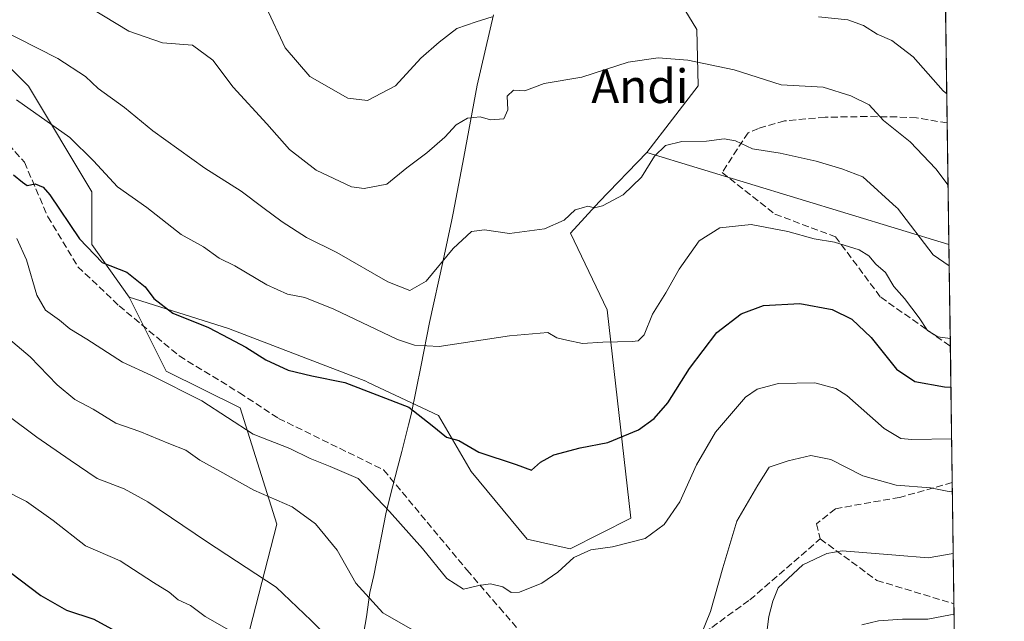
# Model space of a CAD drawing. Units: metres. Extents: x 593458 to 596895, y 4754516 to 4756876.
# Drawn here: x 596655 to 596889, y 4755403 to 4755546 of the extents above; entities that cross this region are included whole.
import ezdxf
from ezdxf.enums import TextEntityAlignment as Align

# ---------------------------------------------------------------- set-up
doc = ezdxf.new("R2010")
doc.units = ezdxf.units.M
doc.header["$MEASUREMENT"] = 0
doc.linetypes.add('DGN Style 3', pattern=[2.307223458686699, 1.648016756204785, -0.6592067024819142])
for name, color, linetype, lineweight in [('Arbolado forestal CxS', 92, 'Continuous', 0), ('Comarca CxS', 21, 'Continuous', 0), ('Comunidad Autónoma CxS', 142, 'Continuous', 0), ('Curva de nivel maestra', 30, 'Continuous', 30), ('Curva de nivel normal', 30, 'Continuous', 0), ('Entidad de ámbito territorial', 7, 'Continuous', 0), ('Entidad de ámbito territorial CxS', 92, 'Continuous', 0), ('Municipio CxS', 4, 'Continuous', 0), ('Prado CxS', 92, 'Continuous', 0), ('Provincia CxS', 1, 'Continuous', 0), ('Senda', 7, 'DGN Style 3', 0), ('Texto cartográfico', 7, 'Continuous', 0)]:
    doc.layers.add(name, color=color, linetype=linetype, lineweight=lineweight)
doc.styles.add('Style-Arial', font='txt')

msp = doc.modelspace()

# ---------------------------------------------------------------- linework, layer by layer
at = {"layer": 'Arbolado forestal CxS', "color": 92, "linetype": 'Continuous', "lineweight": 0, "extrusion": (-0.004104228549409124, 0.2901953010186223, 0.9569586420398352), "elevation": 1378088.950120728, "flags": 128}
msp.add_lwpolyline([(-664066.2309183665, -4542244.819917386), (-664066.2309183665, -4542150.760261201)], dxfattribs=at)
at = {"layer": 'Arbolado forestal CxS', "color": 92, "linetype": 'Continuous', "lineweight": 0, "extrusion": (-0.003155240842617851, 0.2230861841961566, 0.9747936186065354), "elevation": 1059525.998856573, "flags": 128}
msp.add_lwpolyline([(-664069.1176631253, -4626841.634111275), (-664069.1176631253, -4626811.994720084)], dxfattribs=at)
at = {"layer": 'Arbolado forestal CxS', "color": 92, "linetype": 'Continuous', "lineweight": 0, "extrusion": (0.01518380055652317, -0.004627154571789371, 0.9998740128842376), "elevation": -12403.50966219228, "flags": 128}
msp.add_lwpolyline([(596727.0245266014, 4755508.143260925), (596798.7866358432, 4755486.277026839)], dxfattribs=at)
msp.add_lwpolyline([(596727.0245266014, 4755508.143260925), (596798.7866358432, 4755486.277026839)], dxfattribs=at)
at = {"layer": 'Arbolado forestal CxS', "color": 92, "linetype": 'Continuous', "lineweight": 0, "extrusion": (-0.004078387038361605, 0.2883191396179425, 0.9575256865949523), "elevation": 1369180.550399755, "flags": 128}
msp.add_lwpolyline([(-664077.6377294599, -4544812.194276813), (-664077.6377294599, -4544786.993476326)], dxfattribs=at)
at = {"layer": 'Arbolado forestal CxS', "color": 92, "linetype": 'Continuous', "lineweight": 0, "extrusion": (-0.005342600257999422, 0.3777738422766611, 0.9258824875296063), "elevation": 1793807.746654567, "flags": 128}
msp.add_lwpolyline([(-664063.084004944, -4394544.036996422), (-664063.084004944, -4394509.040719593)], dxfattribs=at)
at = {"layer": 'Arbolado forestal CxS', "color": 92, "linetype": 'Continuous', "lineweight": 0, "extrusion": (-0.004649880219312308, 0.3287644729607715, 0.9444004976347548), "elevation": 1561170.628615458, "flags": 128}
msp.add_lwpolyline([(-664068.6610111104, -4482431.795607564), (-664068.6610111104, -4482401.32942566)], dxfattribs=at)
at = {"layer": 'Arbolado forestal CxS', "color": 92, "linetype": 'Continuous', "lineweight": 0, "extrusion": (-0.003583746178394623, 0.2533912622367984, 0.967357237521574), "elevation": 1203389.704283575, "flags": 128}
msp.add_lwpolyline([(-664066.9181931899, -4591408.383493161), (-664066.9181931899, -4591106.331461479)], dxfattribs=at)
at = {"layer": 'Arbolado forestal CxS', "color": 92, "linetype": 'Continuous', "lineweight": 0}
msp.add_polyline3d([(596875.767, 4755492.7609, 538.1156000000046), (596804.0147000002, 4755514.626900001, 539.3064000000013), (596816.2226999998, 4755530.502499999, 536.2437999999966), (596815.9017000003, 4755543.827299999, 532.5051999999996), (596810.2521000003, 4755553.242900001, 529.9465999999958), (596795.8355, 4755559.2095, 527.9860999999946), (596772.0664999997, 4755570.0551, 524.6782999999997), (596771.3771000003, 4755583.442100001, 520.0770000000048), (596776.9625000004, 4755600.197100001, 515.4370000000055), (596776.9628999997, 4755625.0197, 510.196299999996), (596782.5482999999, 4755639.292500001, 508.7299999999959), (596788.5667000003, 4755649.8233, 506.6843999999983), (596794.5176999997, 4755666.4771, 503.2737000000052), (596813.0931000002, 4755671.3533, 499.5112999999984), (596821.4703000003, 4755672.9987, 498.2780999999959), (596824.7472999999, 4755663.494100001, 498.0647999999928), (596839.0207000002, 4755660.3915, 499.2933000000049), (596858.8793000003, 4755676.525900001, 495.2839999999997), (596873.0599999996, 4755684.161400001, 492.8218000000052)], close=True, dxfattribs=at)
for points in [[(596821.4703000003, 4755672.9987, 498.2780999999959), (596813.0931000002, 4755671.3533, 499.5112999999984), (596794.5176999997, 4755666.4771, 503.2737000000052), (596788.5667000003, 4755649.8233, 506.6843999999983), (596782.5482999999, 4755639.292500001, 508.7299999999959), (596776.9628999997, 4755625.0197, 510.196299999996), (596776.9625000004, 4755600.197100001, 515.4370000000055), (596771.3771000003, 4755583.442100001, 520.0770000000048), (596772.0664999997, 4755570.0551, 524.6782999999997), (596795.8355, 4755559.2095, 527.9860999999946), (596810.2521000003, 4755553.242900001, 529.9465999999958), (596815.9017000003, 4755543.827299999, 532.5051999999996), (596816.2226999998, 4755530.502499999, 536.2437999999966), (596804.0147000002, 4755514.626900001, 539.3064000000013)], [(596569.3413000006, 4755598.7379, 538.5393999999942), (596570.7503000004, 4755590.5131, 541.2317999999941), (596575.7620999999, 4755582.996300001, 542.9986999999965), (596588.2922999999, 4755581.742900001, 542.0133999999962), (596588.8103, 4755583.8157, 541.1974999999948), (596603.3283000002, 4755581.742900001, 539.9100000000036), (596618.3639000002, 4755572.972899999, 540.680600000007), (596620.8699000003, 4755564.203299999, 542.5703000000067), (596635.9067000002, 4755546.6621, 543.6079999999929), (596642.1716999998, 4755545.4089, 541.321100000001), (596657.2074999996, 4755530.374299999, 543.1220999999932), (596672.2433000002, 4755505.317299999, 546.668399999995), (596672.2430999996, 4755492.788699999, 549.4866000000038), (596681.1476999996, 4755480.283500001, 550.8462000000001)], [(596642.1716999998, 4755545.4089, 541.321100000001), (596657.2074999996, 4755530.374299999, 543.1220999999932), (596672.2433000002, 4755505.317299999, 546.668399999995), (596672.2430999996, 4755492.788699999, 549.4866000000038), (596681.1476999996, 4755480.283500001, 550.8462000000001), (596689.9181000004, 4755462.742900001, 553.7793999999994), (596707.4603000004, 4755453.9727, 553.0671000000002), (596716.2307000002, 4755426.4091, 561.1465000000027), (596706.2061000001, 4755387.570499999, 573.0613000000012), (596676.6436999999, 4755364.5449, 586.199299999993), (596656.1035000002, 4755346.8983, 597.4829999999929), (596659.4921000004, 4755338.093699999, 599.108699999997), (596685.2895000001, 4755322.2181, 595.8184000000037), (596703.0595000006, 4755296.621300001, 599.8815000000031), (596709.3255000003, 4755273.9177, 605.4366000000009), (596709.9681000002, 4755247.267700001, 611.1582999999955), (596672.3724999996, 4755227.201300001, 630.9379999999946), (596626.0119000003, 4755230.960700001, 641.7353000000003)], [(596706.2061000001, 4755387.570499999, 573.0613000000012), (596716.2307000002, 4755426.4091, 561.1465000000027), (596707.4603000004, 4755453.9727, 553.0671000000002), (596689.9181000004, 4755462.742900001, 553.7793999999994), (596681.1476999996, 4755480.283500001, 550.8462000000001), (596704.7295000004, 4755472.874700001, 548.9565000000002), (596737.3375000004, 4755460.3237, 549.0210999999981), (596737.8724999996, 4755460.011700001, 549.0534999999945), (596754.5806999998, 4755452.167300001, 549.4075000000012), (596762.3123000005, 4755438.913699999, 551.0601000000024), (596775.6179000001, 4755422.842499999, 553.3285000000033), (596785.8387000002, 4755420.5527, 554.6178999999975), (596800.2149, 4755427.814099999, 553.7271000000037), (596794.6360999999, 4755477.2751, 543.2125999999989), (596785.9373000005, 4755495.4749, 540.2832999999955), (596792.7061000001, 4755502.9145, 539.7149999999965), (596804.0147000002, 4755514.626900001, 539.3064000000013), (596875.767, 4755492.7609, 538.1156000000046), (596888.5987, 4754585.495100001, 884.808999999994)], [(596681.1476999996, 4755480.283500001, 550.8462000000001), (596704.7295000004, 4755472.874700001, 548.9565000000002), (596737.3375000004, 4755460.3237, 549.0210999999981), (596737.8724999996, 4755460.011700001, 549.0534999999945), (596754.5806999998, 4755452.167300001, 549.4075000000012), (596762.3123000005, 4755438.913699999, 551.0601000000024), (596775.6179000001, 4755422.842499999, 553.3285000000033), (596785.8387000002, 4755420.5527, 554.6178999999975), (596800.2149, 4755427.814099999, 553.7271000000037), (596794.6360999999, 4755477.2751, 543.2125999999989), (596785.9373000005, 4755495.4749, 540.2832999999955), (596792.7061000001, 4755502.9145, 539.7149999999965), (596804.0147000002, 4755514.626900001, 539.3064000000013)], [(596681.1476999996, 4755480.283500001, 550.8462000000001), (596689.9181000004, 4755462.742900001, 553.7793999999994), (596707.4603000004, 4755453.9727, 553.0671000000002), (596716.2307000002, 4755426.4091, 561.1465000000027), (596706.2061000001, 4755387.570499999, 573.0613000000012), (596676.6436999999, 4755364.5449, 586.199299999993), (596656.1035000002, 4755346.8983, 597.4829999999929), (596659.4921000004, 4755338.093699999, 599.108699999997), (596685.2895000001, 4755322.2181, 595.8184000000037), (596703.0595000006, 4755296.621300001, 599.8815000000031), (596709.3255000003, 4755273.9177, 605.4366000000009), (596709.9681000002, 4755247.267700001, 611.1582999999955), (596672.3724999996, 4755227.201300001, 630.9379999999946), (596626.0119000003, 4755230.960700001, 641.7353000000003), (596537.1649000002, 4755271.6961, 634.8110000000015), (596540.1092999997, 4755298.927300001, 622.686799999996), (596535.5925000003, 4755328.286699999, 611.3006000000023), (596526.5595000006, 4755357.646299999, 601.3889999999956), (596507.3635, 4755399.427100001, 589.3931000000011), (596492.8552999999, 4755399.427100001, 588.4643000000069)], [(596681.1476999996, 4755480.283500001, 550.8462000000001), (596689.9181000004, 4755462.742900001, 553.7793999999994), (596707.4603000004, 4755453.9727, 553.0671000000002), (596716.2307000002, 4755426.4091, 561.1465000000027), (596706.2061000001, 4755387.570499999, 573.0613000000012), (596676.6436999999, 4755364.5449, 586.199299999993), (596656.1035000002, 4755346.8983, 597.4829999999929), (596659.4921000004, 4755338.093699999, 599.108699999997), (596685.2895000001, 4755322.2181, 595.8184000000037), (596703.0595000006, 4755296.621300001, 599.8815000000031), (596709.3255000003, 4755273.9177, 605.4366000000009), (596709.9681000002, 4755247.267700001, 611.1582999999955), (596672.3724999996, 4755227.201300001, 630.9379999999946), (596626.0119000003, 4755230.960700001, 641.7353000000003), (596537.1649000002, 4755271.6961, 634.8110000000015), (596540.1092999997, 4755298.927300001, 622.686799999996), (596535.5925000003, 4755328.286699999, 611.3006000000023), (596526.5595000006, 4755357.646299999, 601.3889999999956), (596507.3635, 4755399.427100001, 589.3931000000011), (596492.8552999999, 4755399.427100001, 588.4643000000069)]]:
    msp.add_polyline3d(points, dxfattribs=at)
at = {"layer": 'Comarca CxS', "color": 21, "linetype": 'Continuous', "lineweight": 0, "flags": 128}
msp.add_lwpolyline([(596860.2509323638, 4756589.828564774), (596888.920000738, 4754562.779982416), (596681.6981451827, 4754559.904821762), (595954.7833663989, 4754549.819028613)], dxfattribs=at)
at = {"layer": 'Comunidad Autónoma CxS', "color": 142, "linetype": 'Continuous', "lineweight": 0, "flags": 128}
msp.add_lwpolyline([(593773.5400767897, 4754519.554726285), (593489.2300007134, 4754515.609982415), (593478.2852878962, 4755317.64561003), (593471.785309799, 4755793.968205084), (593457.6600007137, 4756829.079982393), (595174.0183501121, 4756852.902159957), (595551.1852865288, 4756858.137044464), (596856.2000007394, 4756876.249982392), (596860.2509323638, 4756589.828564774), (596888.920000738, 4754562.779982416), (596681.6981451827, 4754559.904821762), (595954.7833663989, 4754549.819028613), (595699.2419428778, 4754546.273443883), (594246.748132666, 4754526.120390803), (593814.4107699681, 4754520.121798753)], close=True, dxfattribs=at)
at = {"layer": 'Curva de nivel maestra', "color": 30, "linetype": 'Continuous', "lineweight": 30, "flags": 128}
for points, elevation in [([(596653.6500000004, 4755509.350099999), (596655.8499999996, 4755507.550100001), (596656.9000000004, 4755506.7601), (596658.7999999998, 4755507.1801), (596660.7000000002, 4755506.390100001), (596662.2800000003, 4755504.5801), (596669.3600000005, 4755494.110099999), (596674.7100000001, 4755488.5101), (596680.6100000005, 4755486.1801), (596684.9400000004, 4755482.770099999), (596686.9800000006, 4755479.940099999), (596691.5199999996, 4755476.470100001), (596699.9699999997, 4755473.0601), (596704.7999999998, 4755470.550100001), (596708.8600000005, 4755468.420100001), (596713.5800000001, 4755465.380100001), (596718.8700000001, 4755462.950099999), (596724.5499999998, 4755461.5601), (596732.3300000001, 4755460.0101), (596747.5499999998, 4755454.140100001), (596753.0700000003, 4755449.8101), (596756.4699999997, 4755447.0601), (596759.3899999997, 4755446.2401), (596764.1399999997, 4755443.450099999), (596773, 4755440.520099999), (596776.6699999999, 4755439.1801), (596778.7800000003, 4755441.0701), (596781.9400000004, 4755442.850099999), (596788.2199999997, 4755444.5101), (596794.7699999996, 4755445.780099999), (596802.0300000003, 4755448.7601), (596805.7800000003, 4755451.4901), (596809.0099999999, 4755455.170100001), (596814.2000000002, 4755463.360099999), (596820.6900000004, 4755471.880100001), (596826.4100000003, 4755476.350099999), (596831.7400000002, 4755478.3201), (596840.4100000003, 4755478.800100001), (596848.0700000003, 4755477.350099999), (596852.7400000002, 4755475.090100001), (596857.3099999996, 4755470.720100001), (596863.3399999999, 4755463.220100001), (596867.6399999997, 4755460.2301), (596874.7199999997, 4755458.970100001), (596876.2461999999, 4755458.8806)], 550), ([(596648.2800000003, 4755418.4101), (596660.1299999999, 4755409.4101), (596666.29, 4755405.9901), (596672.7599999999, 4755403.790100001), (596684.6200000001, 4755397.3201)], 575)]:
    msp.add_lwpolyline(points, dxfattribs=dict(at, elevation=elevation))
at = {"layer": 'Curva de nivel normal', "color": 30, "linetype": 'Continuous', "lineweight": 0, "flags": 128}
for points, elevation in [([(596669.0599999996, 4755550.689999999), (596681.0700000003, 4755543.460000001), (596689.0700000003, 4755540.710000001), (596696.1399999997, 4755540.100000001), (596701.0099999999, 4755536.52), (596705.8399999999, 4755530.17), (596713.8600000005, 4755521.430000001), (596719.1699999999, 4755515.32), (596725.5099999999, 4755510.41), (596733.9400000004, 4755506.470000001), (596736.9699999997, 4755506.119999999), (596742.2999999998, 4755507.09), (596747.0300000003, 4755511), (596751.7999999998, 4755514.58), (596756.0700000003, 4755518.26), (596758.7999999998, 4755521.180000001), (596761.4900000002, 4755522.82), (596764.4800000006, 4755523.07), (596766.9500000002, 4755522.42), (596770.1299999999, 4755522.600000001), (596771.0599999996, 4755524.74), (596770.9199999999, 4755528.02), (596772.3600000005, 4755529.430000001), (596775.0800000001, 4755529.279999999), (596779.6399999997, 4755531.039999999), (596788.5899999999, 4755532.529999999), (596799.6200000001, 4755536.060000001), (596806.7400000002, 4755537.119999999), (596813.79, 4755536.560000001), (596824.8200000003, 4755534.26), (596835.9600000001, 4755530.730000001), (596845.9500000002, 4755530.17), (596852.5, 4755528.060000001), (596856.8600000005, 4755525.99), (596860.2100000001, 4755522.27), (596866.5599999996, 4755517.16), (596872.6500000004, 4755510.730000001), (596875.5669999998, 4755506.9034)], 535), ([(596767.2999999998, 4755546.82), (596763.5199999996, 4755545.699999999), (596758.9400000004, 4755544.100000001), (596754.7400000002, 4755540.800000001), (596750.4100000003, 4755537.039999999), (596744.4100000003, 4755530.460000001), (596737.7400000002, 4755526.960000001), (596733.0700000003, 4755527.550000001), (596724.0199999996, 4755532.65), (596718.2100000001, 4755539.49), (596713.6399999997, 4755549.109999999)], 530), ([(596875.2605, 4755528.576900001), (596874.4299999997, 4755529.25), (596867.2800000003, 4755537.350000001), (596862.2100000001, 4755541.26), (596858.7100000001, 4755542.74), (596855.4500000002, 4755544.82), (596851.7400000002, 4755546.109999999), (596844.7800000003, 4755546.810000001)], 530), ([(596649.6600000003, 4755544.32), (596664.1699999999, 4755536.949999999), (596670.7699999996, 4755532.680000001), (596673.7999999998, 4755529.859999999), (596680.0599999996, 4755525.32), (596686.7400000002, 4755519.779999999), (596699.0700000003, 4755510.9), (596707.7400000002, 4755505.449999999), (596712.9089000003, 4755501.565300001), (596717.4400000004, 4755498.16), (596723.2199999997, 4755494.480000001), (596730.4299999997, 4755490.890000001), (596742.5499999998, 4755483.9), (596747.8099999996, 4755481.850000001), (596751.6200000001, 4755484.060000001), (596758.0800000001, 4755491.83), (596762.4400000004, 4755495.9), (596765.5300000003, 4755496.300000001), (596771.4400000004, 4755495.42), (596779.7400000002, 4755496.51), (596784.4100000003, 4755498.59), (596787.0199999996, 4755500.980000001), (596789.0087000001, 4755501.565300001), (596790.0099999999, 4755501.859999999), (596791.2922999999, 4755501.565300001), (596791.6200000001, 4755501.49), (596791.9446, 4755501.565300001), (596793.5599999996, 4755501.939999999), (596798.4500000002, 4755504.609999999), (596802.7999999998, 4755508.77), (596805.8799999999, 4755513.77), (596808.4900000002, 4755516.279999999), (596812.3600000005, 4755517.25), (596818.25, 4755517.34), (596822.4100000003, 4755517.890000001), (596825.0700000003, 4755517.4), (596829.1399999997, 4755515.480000001), (596835.7000000002, 4755514.5), (596844.2300000006, 4755512.600000001), (596850.3700000001, 4755510.76), (596855.3099999996, 4755508.869999999), (596863.3364000004, 4755501.565300001), (596863.54, 4755501.380000001), (596872, 4755490.34), (596875.8383999999, 4755487.713)], 540), ([(596876.0818999996, 4755470.500499999), (596873.1600000003, 4755470.859999999), (596870.6799999997, 4755472.380000001), (596868.7100000001, 4755475.41), (596865.2599999999, 4755479.980000001), (596862.6900000004, 4755482.83), (596860.7199999997, 4755486.119999999), (596858.3799999999, 4755488.08), (596856.7300000006, 4755490.100000001), (596854.4600000001, 4755491.49), (596848.6200000001, 4755493.32), (596843.7599999999, 4755494.130000001), (596837.54, 4755495.91), (596828.79, 4755497.560000001), (596821.3600000005, 4755496.710000001), (596816.4900000002, 4755493.630000001), (596811.75, 4755486.939999999), (596808.54, 4755481.310000001), (596805.3700000001, 4755476.24), (596803.4000000004, 4755471.300000001), (596802, 4755469.949999999), (596800.5999999996, 4755469.76), (596793.5999999996, 4755469.619999999), (596788.7400000002, 4755469.310000001), (596785.0599999996, 4755470.100000001), (596782.6900000004, 4755470.640000001), (596780.5599999996, 4755471.880000001), (596771.4199999999, 4755471.119999999), (596754.7199999997, 4755468.539999999), (596748.9000000004, 4755468.91), (596744.8799999999, 4755470.189999999), (596729.7000000002, 4755477.4), (596722.8200000003, 4755480.24), (596718.75, 4755481), (596713.8099999996, 4755483.230000001), (596706.2599999999, 4755487.730000001), (596702.4800000006, 4755489.58), (596698.7599999999, 4755492.220000001), (596693.4500000002, 4755495.130000001), (596685.3635999998, 4755501.565300001), (596685.3200000003, 4755501.600000001), (596678.4000000004, 4755506.460000001), (596672.6500000004, 4755512.630000001), (596667.0700000003, 4755518.220000001), (596654.4100000003, 4755527.15)], 545), ([(596876.4197000006, 4755446.6139), (596867, 4755446.5), (596864.3700000001, 4755446.74), (596860.4199999999, 4755449.07), (596851.54, 4755456.91), (596848.8899999997, 4755458.57), (596843.9400000004, 4755459.9), (596835.2999999998, 4755459.789999999), (596830.2300000006, 4755458.4), (596827.4900000002, 4755456.550000001), (596820.3799999999, 4755448.25), (596815.8399999999, 4755440.439999999), (596811.8899999997, 4755431.689999999), (596808.1799999997, 4755426.32), (596803.6600000003, 4755423), (596795.8799999999, 4755420.970000001), (596790.7800000003, 4755420.26), (596786.7400000002, 4755418.439999999), (596782.9100000003, 4755414.949999999), (596779.0800000001, 4755412.359999999), (596773.7999999998, 4755410.26), (596771.8600000005, 4755410.130000001), (596769.8399999999, 4755411.529999999), (596766.9000000004, 4755412.220000001), (596764.1500000004, 4755411.83), (596760.5499999998, 4755410.92), (596756.5700000003, 4755413.51), (596750.7999999998, 4755420.630000001), (596742.9600000001, 4755429.41), (596735.54, 4755437.199999999), (596728.8499999996, 4755440.09), (596724.1399999997, 4755441.960000001), (596719.2599999999, 4755444.34), (596710.5800000001, 4755447.74), (596698.3600000005, 4755455.65), (596686.4500000002, 4755461.710000001), (596679.5800000001, 4755464.84), (596671.0800000001, 4755470.33), (596667.0899999999, 4755472.789999999), (596664.6399999997, 4755474.82), (596661.2400000002, 4755477.199999999), (596659.2000000002, 4755480.720000001), (596656.7699999996, 4755489.140000001), (596654.5099999999, 4755494.210000001)], 555), ([(596652.5099999999, 4755470.430000001), (596657.6100000005, 4755466.109999999), (596664.0800000001, 4755459.449999999), (596668.2699999996, 4755455.970000001), (596672.6299999999, 4755453.66), (596678, 4755450.369999999), (596683.6500000004, 4755448.350000001), (596690.5199999996, 4755445.560000001), (596694.6100000005, 4755443.980000001), (596697.8799999999, 4755441.58), (596702.6299999999, 4755439), (596710.7699999996, 4755434.460000001), (596719.8399999999, 4755430.480000001), (596725.4199999999, 4755426.439999999), (596730.5199999996, 4755420.220000001), (596734.9800000006, 4755412.4), (596741.3799999999, 4755405.300000001), (596749.5199999996, 4755400.630000001)], 560), ([(596652.3499999996, 4755452.16), (596659.25, 4755447.029999999), (596667.1399999997, 4755441.609999999), (596673.5199999996, 4755437.25), (596679.9299999997, 4755434.76), (596685.5800000001, 4755431.640000001), (596699.54, 4755422.26), (596716.04, 4755411.449999999), (596724.3300000001, 4755403.51), (596733.4800000006, 4755394.439999999)], 565), ([(596816.7800000003, 4755399.800000001), (596819.1299999999, 4755405.640000001), (596822.1100000005, 4755415.99), (596825.4100000003, 4755427.100000001), (596830.3799999999, 4755435.619999999), (596833.1100000005, 4755439.9), (596837.6399999997, 4755441.390000001), (596842.9699999997, 4755442.67), (596847.7400000002, 4755441.77), (596855.3600000005, 4755437.869999999), (596863.2199999997, 4755435.619999999), (596871.4100000003, 4755435.01), (596875.3200000003, 4755434.220000001), (596876.5972999996, 4755434.054500001)], 560), ([(596704.8899999997, 4755401.230000001), (596699.2000000002, 4755404.430000001), (596695.7300000006, 4755407.100000001), (596692.75, 4755408.42), (596690.6600000003, 4755410.25), (596686.8799999999, 4755412.550000001), (596678.9800000006, 4755417.66), (596670.75, 4755421.27), (596663.0700000003, 4755427.220000001), (596656.7400000002, 4755431.75), (596651.0199999996, 4755434.720000001)], 570), ([(596832.4600000001, 4755400.060000001), (596832.9800000006, 4755404.430000001), (596833.9400000004, 4755408.100000001), (596835.2000000002, 4755411.230000001), (596841.0599999996, 4755416.680000001), (596846.8099999996, 4755419.430000001), (596850.4600000001, 4755420.050000001), (596863.1699999999, 4755419.02), (596870.8099999996, 4755418.390000001), (596876.8041000003, 4755419.433900001)], 565), ([(596877.0094999997, 4755404.914100001), (596876.1399999997, 4755404.869999999), (596870.7400000002, 4755403.789999999), (596864.7400000002, 4755403.800000001), (596859.0700000003, 4755403.42), (596855.0700000003, 4755402.51)], 570)]:
    msp.add_lwpolyline(points, dxfattribs=dict(at, elevation=elevation))
at = {"layer": 'Entidad de ámbito territorial', "color": 7, "linetype": 'Continuous', "lineweight": 0, "flags": 128}
msp.add_lwpolyline([(596735.9759999983, 4755395.715000002), (596737.4850000006, 4755404.38), (596738.2800000003, 4755410.111000001), (596739.2289999991, 4755414.191000001), (596742.1579999984, 4755429.233000001), (596743.7589999997, 4755435.461), (596744.8569999997, 4755439.732999999), (596745.8679999987, 4755443.664000002), (596747.4849999985, 4755449.953000001), (596748.1289999996, 4755452.457000001), (596750.4479999987, 4755464.101000002), (596752.471, 4755474.256), (596755.688999999, 4755489.001000003), (596757.786999998, 4755498.613000001), (596758.0859999988, 4755500.203000001), (596760.5919999992, 4755513.526000002), (596763.7409999998, 4755530.602999998), (596767.6589999984, 4755547.313000001)], dxfattribs=at)
msp.add_lwpolyline([(596735.9759999983, 4755395.715000002), (596737.4850000006, 4755404.38), (596738.2800000003, 4755410.111000001), (596739.2289999991, 4755414.191000001), (596742.1579999984, 4755429.233000001), (596743.7589999997, 4755435.461), (596744.8569999997, 4755439.732999999), (596745.8679999987, 4755443.664000002), (596747.4849999985, 4755449.953000001), (596748.1289999996, 4755452.457000001), (596750.4479999987, 4755464.101000002), (596752.471, 4755474.256), (596755.688999999, 4755489.001000003), (596757.786999998, 4755498.613000001), (596758.0859999988, 4755500.203000001), (596760.5919999992, 4755513.526000002), (596763.7409999998, 4755530.602999998), (596767.6589999984, 4755547.313000001)], dxfattribs=at)
at = {"layer": 'Entidad de ámbito territorial CxS', "color": 92, "linetype": 'Continuous', "lineweight": 0, "flags": 128}
for points in [[(596860.2509323638, 4756589.828564774), (596888.920000738, 4754562.779982416)], [(596735.9759999991, 4755395.715000001), (596737.4850000015, 4755404.38), (596738.280000001, 4755410.111000001), (596739.2289999999, 4755414.191000001), (596742.1579999992, 4755429.233), (596743.7590000005, 4755435.460999999), (596744.8570000007, 4755439.732999999), (596745.8679999996, 4755443.664000001), (596747.4849999994, 4755449.953000001), (596748.1290000004, 4755452.457000001), (596750.4479999995, 4755464.101000001), (596752.4710000008, 4755474.255999999), (596755.6889999998, 4755489.001000001), (596757.7869999988, 4755498.613), (596758.0859999995, 4755500.202999999), (596760.5920000002, 4755513.526000001), (596763.7410000007, 4755530.602999999), (596767.6589999992, 4755547.313)], [(596767.6589999992, 4755547.313), (596763.7410000007, 4755530.602999999), (596760.5920000002, 4755513.526000001), (596758.0859999995, 4755500.202999999), (596757.7869999988, 4755498.613), (596755.6889999998, 4755489.001000001), (596752.4710000008, 4755474.255999999), (596750.4479999995, 4755464.101000001), (596748.1290000004, 4755452.457000001), (596747.4849999994, 4755449.953000001), (596745.8679999996, 4755443.664000001), (596744.8570000007, 4755439.732999999), (596743.7590000005, 4755435.460999999), (596742.1579999992, 4755429.233), (596739.2289999999, 4755414.191000001), (596738.280000001, 4755410.111000001), (596737.4850000015, 4755404.38), (596735.9759999991, 4755395.715000001)]]:
    msp.add_lwpolyline(points, dxfattribs=at)
at = {"layer": 'Municipio CxS', "color": 4, "linetype": 'Continuous', "lineweight": 0, "flags": 128}
msp.add_lwpolyline([(596860.2509323638, 4756589.828564774), (596888.920000738, 4754562.779982416), (596681.6981451827, 4754559.904821762), (595954.7833663989, 4754549.819028613)], dxfattribs=at)
at = {"layer": 'Prado CxS', "color": 92, "linetype": 'Continuous', "lineweight": 0}
for points in [[(596821.4703000003, 4755672.9987, 498.2780999999959), (596813.0931000002, 4755671.3533, 499.5112999999984), (596794.5176999997, 4755666.4771, 503.2737000000052), (596788.5667000003, 4755649.8233, 506.6843999999983), (596782.5482999999, 4755639.292500001, 508.7299999999959), (596776.9628999997, 4755625.0197, 510.196299999996), (596776.9625000004, 4755600.197100001, 515.4370000000055), (596771.3771000003, 4755583.442100001, 520.0770000000048), (596772.0664999997, 4755570.0551, 524.6782999999997), (596795.8355, 4755559.2095, 527.9860999999946), (596810.2521000003, 4755553.242900001, 529.9465999999958), (596815.9017000003, 4755543.827299999, 532.5051999999996), (596816.2226999998, 4755530.502499999, 536.2437999999966), (596804.0147000002, 4755514.626900001, 539.3064000000013)], [(596569.3413000006, 4755598.7379, 538.5393999999942), (596570.7503000004, 4755590.5131, 541.2317999999941), (596575.7620999999, 4755582.996300001, 542.9986999999965), (596588.2922999999, 4755581.742900001, 542.0133999999962), (596588.8103, 4755583.8157, 541.1974999999948), (596603.3283000002, 4755581.742900001, 539.9100000000036), (596618.3639000002, 4755572.972899999, 540.680600000007), (596620.8699000003, 4755564.203299999, 542.5703000000067), (596635.9067000002, 4755546.6621, 543.6079999999929), (596642.1716999998, 4755545.4089, 541.321100000001), (596657.2074999996, 4755530.374299999, 543.1220999999932), (596672.2433000002, 4755505.317299999, 546.668399999995), (596672.2430999996, 4755492.788699999, 549.4866000000038), (596681.1476999996, 4755480.283500001, 550.8462000000001)], [(596810.2521000003, 4755553.242900001, 529.9465999999958), (596815.9017000003, 4755543.827299999, 532.5051999999996), (596816.2226999998, 4755530.502499999, 536.2437999999966), (596804.0147000002, 4755514.626900001, 539.3064000000013), (596792.7061000001, 4755502.9145, 539.7149999999965), (596785.9373000005, 4755495.4749, 540.2832999999955), (596794.6360999999, 4755477.2751, 543.2125999999989), (596800.2149, 4755427.814099999, 553.7271000000037), (596785.8387000002, 4755420.5527, 554.6178999999975), (596775.6179000001, 4755422.842499999, 553.3285000000033), (596762.3123000005, 4755438.913699999, 551.0601000000024), (596754.5806999998, 4755452.167300001, 549.4075000000012), (596737.8724999996, 4755460.011700001, 549.0534999999945), (596737.3375000004, 4755460.3237, 549.0210999999981), (596704.7295000004, 4755472.874700001, 548.9565000000002), (596681.1476999996, 4755480.283500001, 550.8462000000001), (596672.2430999996, 4755492.788699999, 549.4866000000038), (596672.2433000002, 4755505.317299999, 546.668399999995), (596657.2074999996, 4755530.374299999, 543.1220999999932), (596642.1716999998, 4755545.4089, 541.321100000001)], [(596681.1476999996, 4755480.283500001, 550.8462000000001), (596704.7295000004, 4755472.874700001, 548.9565000000002), (596737.3375000004, 4755460.3237, 549.0210999999981), (596737.8724999996, 4755460.011700001, 549.0534999999945), (596754.5806999998, 4755452.167300001, 549.4075000000012), (596762.3123000005, 4755438.913699999, 551.0601000000024), (596775.6179000001, 4755422.842499999, 553.3285000000033), (596785.8387000002, 4755420.5527, 554.6178999999975), (596800.2149, 4755427.814099999, 553.7271000000037), (596794.6360999999, 4755477.2751, 543.2125999999989), (596785.9373000005, 4755495.4749, 540.2832999999955), (596792.7061000001, 4755502.9145, 539.7149999999965), (596804.0147000002, 4755514.626900001, 539.3064000000013)]]:
    msp.add_polyline3d(points, dxfattribs=at)
at = {"layer": 'Provincia CxS', "color": 1, "linetype": 'Continuous', "lineweight": 0, "flags": 128}
msp.add_lwpolyline([(593773.5400767897, 4754519.554726285), (593489.2300007134, 4754515.609982415), (593478.2852878962, 4755317.64561003), (593471.785309799, 4755793.968205084), (593457.6600007137, 4756829.079982393), (595174.0183501121, 4756852.902159957), (595551.1852865288, 4756858.137044464), (596856.2000007394, 4756876.249982392), (596860.2509323638, 4756589.828564774), (596888.920000738, 4754562.779982416), (596681.6981451827, 4754559.904821762), (595954.7833663989, 4754549.819028613), (595699.2419428778, 4754546.273443883), (594246.748132666, 4754526.120390803), (593814.4107699681, 4754520.121798753)], close=True, dxfattribs=at)
at = {"layer": 'Senda', "color": 7, "linetype": 'DGN Style 3', "lineweight": 0}
for points in [[(596484.8947000002, 4755633.328500001, 538.2519999999931), (596493.0223000003, 4755626.3849, 542.5819000000047), (596520.8035000004, 4755610.774300001, 552.0865000000049), (596550.1722999997, 4755587.7555, 557.8736999999965), (596568.6933000004, 4755575.055500001, 557.5274000000063), (596578.2182999998, 4755572.145099999, 551.8830000000017), (596590.3891000003, 4755571.8805, 552.7991000000038), (596602.2953000005, 4755565.001300001, 561.9818999999989), (596613.9370999997, 4755553.095100001, 561.4475999999995), (596621.8744999999, 4755541.9825, 564.9458000000013), (596634.3101000005, 4755531.663699999, 563.1613999999972), (596649.3913000004, 4755520.022100001, 562.3368999999948), (596656.2704999996, 4755512.349099999, 564.6738000000041), (596661.8267000001, 4755499.384500001, 567.7608999999939), (596668.9704999998, 4755487.4783, 563.5558000000019), (596678.7600999996, 4755478.217900001, 553.3876000000018), (596693.0477, 4755466.3115, 569.4244000000035), (596707.3350999998, 4755457.5803, 567.6631000000052), (596716.5957000004, 4755451.494899999, 568.9909999999945)], [(596875.3585000001, 4755521.650400001, 546.3779000000068), (596868.0900999998, 4755522.850099999, 547.8429999999935), (596863.3901000004, 4755523.0701, 547.2832000000053), (596856.3201000001, 4755523.170100001, 549.4937000000064), (596846.3701, 4755523.0101, 548.835500000001), (596836.7701000003, 4755522.130100001, 550.3359999999957), (596830.5701000001, 4755520.370100001, 551.2143999999971), (596828.0900999998, 4755519.3301, 551.0054999999993), (596821.8998999996, 4755509.868899999, 555.2275999999983), (596834.4556999998, 4755500.003699999, 560.6491999999998), (596848.8051000005, 4755494.6227, 560.8224000000046), (596859.5670999996, 4755480.2733, 564.5777999999991), (596876.1083000004, 4755468.632900001, 564.5415999999968)], [(596716.5957000004, 4755451.494899999, 568.9909999999945), (596741.5632999997, 4755439.254699999, 568.0792999999976), (596761.3598999997, 4755415.4759, 571.8218000000053), (596769.0412999997, 4755406.578500001, 575.1098000000056), (596780.2319, 4755393.616699999, 575.2234000000026), (596804.6567000002, 4755391.140100001, 575.8886999999959), (596819.4797, 4755401.869100001, 576.2578999999969), (596828.4929000001, 4755408.392700001, 576.3996000000043), (596845.2176999999, 4755422.8759, 577.5911999999954)], [(596876.5664999997, 4755436.233700001, 574.9554000000062), (596864.0513000004, 4755432.7411, 577.1108999999997), (596848.8051000005, 4755430.0505, 578.9896000000008), (596844.3208999997, 4755426.463099999, 577.5494000000035), (596845.2176999999, 4755422.8759, 577.5911999999954), (596858.6703000005, 4755413.010700001, 578.9587000000029), (596876.9733999996, 4755407.464299999, 582.7091999999975)]]:
    msp.add_polyline3d(points, dxfattribs=at)

# ---------------------------------------------------------------- texts
at = {"layer": 'Texto cartográfico', "color": 7, "linetype": 'Continuous', "lineweight": 0, "style": 'Style-Arial'}
msp.add_text('Andi', height=8, dxfattribs=at).set_placement((596802.395876829, 4755530.37015), align=Align.MIDDLE_CENTER)

doc.saveas('drawing.dxf')
